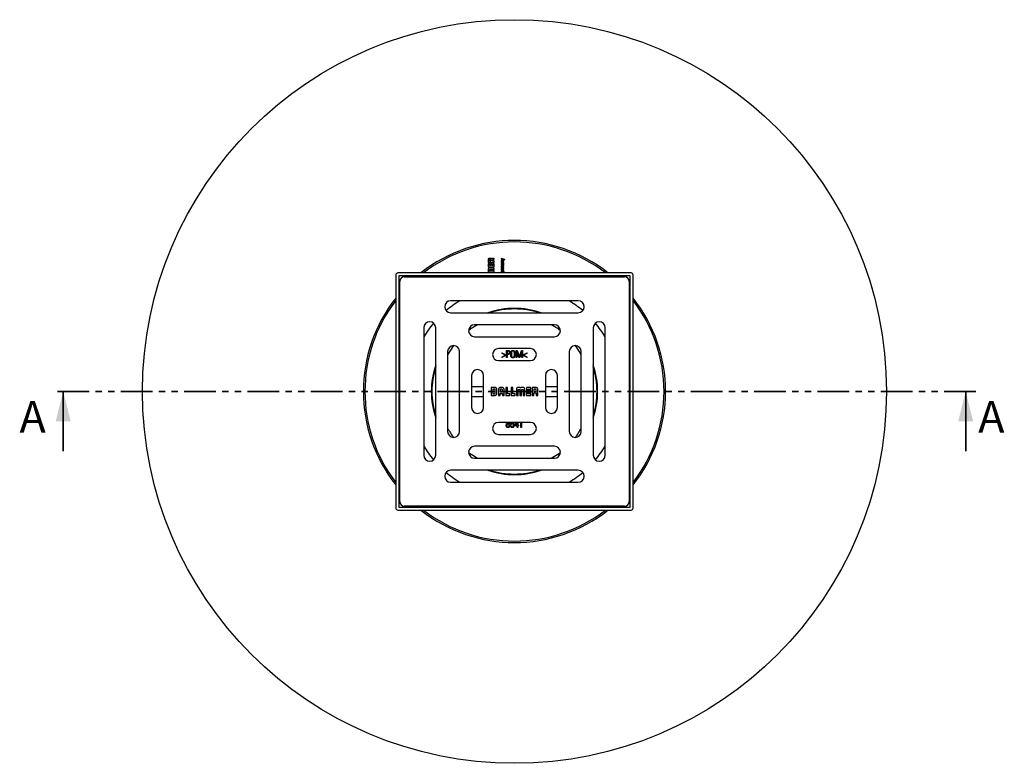
# Model space of a CAD drawing. Units: millimetres. Extents: x 101 to 299, y 5 to 289.
# Drawn here: x 101 to 299, y 5 to 155 of the extents above; entities that cross this region are included whole.
import ezdxf

# ---------------------------------------------------------------- set-up
doc = ezdxf.new("R2010")
doc.units = ezdxf.units.MM
doc.linetypes.add('SLD-Durchgehend', pattern=[0])
doc.linetypes.add('SLD-Phantom', pattern=[12.7, 6.35, -1.27, 1.27, -1.27, 1.27, -1.27])
doc.styles.add('SLDTEXTSTYLE0', font='TXT', dxfattribs={"width": 0.75})

msp = doc.modelspace()

# ---------------------------------------------------------------- linework, layer by layer
at = {"color": 7, "linetype": 'SLD-Durchgehend', "lineweight": 25}
for p, q in [((196.562, 106.699), (196.209, 106.699)), ((196.562, 106.461), (196.562, 106.699)), ((198.005, 106.699), (198.005, 106.636)), ((198.739, 106.479), (198.005, 106.699)), ((198.005, 106.636), (198.441, 106.511)), ((195.359, 106.374), (195.359, 105.87)), ((195.359, 105.87), (196.562, 105.87)), ((195.618, 105.638), (195.359, 105.638)), ((195.359, 105.638), (195.359, 104.983)), ((195.359, 104.983), (196.562, 104.983)), ((195.616, 106.128), (195.938, 106.128)), ((195.618, 105.242), (195.618, 105.638)), ((195.831, 105.242), (195.618, 105.242)), ((196.562, 104.748), (195.72, 104.749)), ((195.831, 105.638), (195.831, 105.242)), ((196.09, 105.638), (195.831, 105.638)), ((195.938, 106.128), (195.938, 106.344)), ((196.09, 105.242), (196.09, 105.638)), ((196.304, 105.242), (196.09, 105.242)), ((196.181, 106.129), (196.181, 106.341)), ((196.562, 106.129), (196.181, 106.129)), ((196.303, 106.461), (196.562, 106.461)), ((196.562, 105.638), (196.304, 105.638)), ((196.304, 105.638), (196.304, 105.242)), ((196.562, 105.87), (196.562, 106.129)), ((196.562, 104.983), (196.562, 105.638)), ((196.562, 104.492), (196.562, 104.748)), ((198.441, 106.508), (198.005, 106.379)), ((198.005, 106.31), (198.538, 106.479)), ((198.005, 106.379), (198.005, 106.31)), ((198.07, 105.938), (198.005, 105.938)), ((198.005, 105.938), (198.005, 105.874)), ((198.005, 105.874), (198.537, 105.874)), ((198.005, 104.715), (198.005, 104.658)), ((198.07, 104.715), (198.005, 104.715)), ((198.07, 105.94), (198.07, 105.938)), ((198.07, 104.717), (198.07, 104.715)), ((198.137, 105.376), (198.137, 105.444)), ((198.537, 105.235), (198.141, 105.235)), ((198.156, 105.171), (198.537, 105.171)), ((198.156, 104.915), (198.537, 104.915)), ((198.537, 104.722), (198.195, 104.722)), ((198.537, 105.938), (198.203, 105.938)), ((198.362, 105.656), (198.265, 105.656)), ((198.441, 106.511), (198.441, 106.508)), ((198.472, 105.658), (198.472, 105.66)), ((198.472, 105.66), (198.537, 105.66)), ((198.537, 106.151), (198.537, 106.214)), ((198.537, 105.874), (198.537, 105.938)), ((198.537, 105.66), (198.537, 105.725)), ((198.537, 105.171), (198.537, 105.235)), ((198.537, 104.915), (198.537, 104.978)), ((198.537, 104.658), (198.537, 104.722)), ((198.538, 106.479), (198.739, 106.417)), ((198.739, 106.417), (198.739, 106.479)), ((176.848, 103.395), (176.848, 56.595)), ((224.048, 103.795), (177.248, 103.795)), ((223.848, 103.195), (177.448, 103.195)), ((177.448, 103.195), (177.448, 56.795)), ((178.548, 102.995), (222.748, 102.995)), ((195.359, 104.407), (195.36, 104.282)), ((195.36, 103.947), (195.359, 103.823)), ((195.359, 103.823), (195.36, 103.795)), ((195.69, 104.492), (196.562, 104.492)), ((196.562, 104.245), (195.69, 104.245)), ((195.69, 103.985), (196.562, 103.985)), ((196.562, 103.985), (196.562, 104.245)), ((198.058, 104.561), (197.994, 104.561)), ((198.005, 104.658), (198.537, 104.658)), ((198.005, 104.412), (198.005, 104.349)), ((198.076, 104.412), (198.005, 104.412)), ((198.005, 104.349), (198.537, 104.349)), ((198.076, 104.415), (198.076, 104.412)), ((198.537, 104.412), (198.195, 104.412)), ((198.234, 103.905), (198.234, 104.146)), ((198.284, 103.905), (198.284, 104.209)), ((198.375, 104.209), (198.375, 104.142)), ((198.537, 104.349), (198.537, 104.412)), ((223.848, 56.795), (223.848, 103.195)), ((224.448, 56.595), (224.448, 103.395)), ((177.648, 57.895), (177.648, 102.095)), ((223.648, 102.095), (223.648, 57.895)), ((213.448, 98.195), (187.848, 98.195)), ((187.848, 95.795), (213.448, 95.795)), ((208.648, 93.395), (192.648, 93.395)), ((182.448, 92.795), (182.448, 67.195)), ((184.848, 67.195), (184.848, 92.795)), ((192.648, 90.995), (208.648, 90.995)), ((216.448, 92.795), (216.448, 67.195)), ((218.848, 67.195), (218.848, 92.795)), ((187.248, 87.995), (187.248, 71.995)), ((189.648, 71.995), (189.648, 87.995)), ((203.848, 88.595), (197.448, 88.595)), ((198.093, 87.674), (198.093, 87.782)), ((198.093, 87.782), (198.889, 87.332)), ((198.782, 87.299), (198.093, 87.674)), ((198.093, 86.903), (198.782, 87.29)), ((198.889, 87.247), (198.093, 86.795)), ((198.093, 86.795), (198.093, 86.903)), ((198.782, 87.29), (198.782, 87.299)), ((198.889, 87.332), (198.889, 87.247)), ((199.051, 88.195), (199.439, 88.195)), ((199.051, 86.795), (199.051, 88.195)), ((199.177, 88.087), (199.177, 87.549)), ((199.408, 88.087), (199.177, 88.087)), ((199.177, 87.549), (199.41, 87.549)), ((199.177, 87.441), (199.177, 86.795)), ((199.416, 87.441), (199.177, 87.441)), ((201.007, 86.795), (201.007, 88.195)), ((201.007, 88.195), (201.217, 88.195)), ((201.552, 86.795), (201.133, 88.075)), ((201.133, 88.075), (201.133, 86.795)), ((201.217, 88.195), (201.625, 86.931)), ((201.625, 86.931), (201.629, 86.931)), ((201.629, 86.931), (202.032, 88.195)), ((202.102, 88.075), (201.694, 86.795)), ((202.032, 88.195), (202.228, 88.195)), ((202.102, 86.795), (202.102, 88.075)), ((202.228, 88.195), (202.228, 86.795)), ((202.407, 87.332), (203.203, 87.782)), ((202.407, 87.247), (202.407, 87.332)), ((203.203, 86.795), (202.407, 87.247)), ((203.203, 87.674), (202.515, 87.299)), ((202.515, 87.299), (202.515, 87.289)), ((202.515, 87.289), (203.203, 86.903)), ((203.203, 87.782), (203.203, 87.674)), ((203.203, 86.903), (203.203, 86.795)), ((211.648, 87.995), (211.648, 71.995)), ((214.048, 71.995), (214.048, 87.995)), ((197.448, 86.195), (203.848, 86.195)), ((199.177, 86.795), (199.051, 86.795)), ((201.133, 86.795), (201.007, 86.795)), ((201.694, 86.795), (201.552, 86.795)), ((202.228, 86.795), (202.102, 86.795)), ((192.048, 83.195), (192.048, 76.795)), ((194.448, 76.795), (194.448, 83.195)), ((206.848, 83.195), (206.848, 76.795)), ((209.248, 76.795), (209.248, 83.195)), ((192.048, 80.995), (194.448, 80.995)), ((206.848, 80.995), (209.248, 80.995)), ((192.048, 78.995), (194.448, 78.995)), ((196.664, 80.795), (195.998, 80.795)), ((195.998, 80.795), (195.998, 79.195)), ((195.998, 79.195), (196.627, 79.195)), ((196.643, 80.454), (196.341, 80.454)), ((196.341, 80.454), (196.341, 79.539)), ((196.341, 79.539), (196.645, 79.539)), ((196.799, 79.674), (196.799, 80.299)), ((197.123, 79.662), (197.123, 80.315)), ((197.427, 80.323), (197.427, 79.195)), ((197.427, 79.195), (197.771, 79.195)), ((197.771, 80.305), (197.771, 79.913)), ((197.771, 79.913), (198.238, 79.913)), ((197.771, 79.195), (197.771, 79.572)), ((197.771, 79.572), (198.238, 79.572)), ((198.101, 80.795), (197.906, 80.795)), ((198.083, 80.453), (197.926, 80.453)), ((198.238, 79.913), (198.238, 80.291)), ((198.238, 79.572), (198.238, 79.193)), ((198.238, 79.193), (198.582, 79.193)), ((198.582, 79.193), (198.582, 80.315)), ((199.254, 80.793), (198.91, 80.793)), ((198.91, 80.793), (198.91, 79.194)), ((198.91, 79.194), (199.728, 79.194)), ((199.254, 79.538), (199.254, 80.793)), ((199.728, 79.538), (199.254, 79.538)), ((199.728, 79.194), (199.728, 79.538)), ((200.309, 80.793), (199.965, 80.793)), ((199.965, 80.793), (199.965, 79.194)), ((199.965, 79.194), (200.784, 79.194)), ((200.309, 79.538), (200.309, 80.793)), ((200.784, 79.538), (200.309, 79.538)), ((200.784, 79.194), (200.784, 79.538)), ((201.033, 80.314), (201.034, 79.194)), ((201.034, 79.194), (201.376, 79.194)), ((201.376, 79.194), (201.376, 80.354)), ((201.423, 80.422), (201.657, 80.422)), ((201.653, 80.793), (201.488, 80.793)), ((201.703, 80.354), (201.703, 79.194)), ((201.703, 79.194), (201.705, 79.194)), ((201.705, 79.194), (202.051, 79.194)), ((202.051, 79.194), (202.051, 80.354)), ((202.097, 80.421), (202.33, 80.421)), ((202.264, 80.793), (202.099, 80.793)), ((202.378, 80.354), (202.378, 79.194)), ((202.378, 79.194), (202.719, 79.194)), ((202.719, 79.194), (202.719, 80.314)), ((203.9, 80.793), (203.029, 80.793)), ((203.029, 80.793), (203.029, 79.194)), ((203.029, 79.194), (203.9, 79.194)), ((203.373, 80.45), (203.9, 80.45)), ((203.373, 80.166), (203.373, 80.45)), ((203.9, 80.166), (203.373, 80.166)), ((203.373, 79.538), (203.373, 79.822)), ((203.373, 79.822), (203.9, 79.822)), ((203.9, 79.538), (203.373, 79.538)), ((203.9, 80.45), (203.9, 80.793)), ((203.9, 79.822), (203.9, 80.166)), ((203.9, 79.194), (203.9, 79.538)), ((204.208, 80.793), (204.208, 79.194)), ((204.877, 80.793), (204.208, 80.793)), ((204.208, 79.194), (204.551, 79.194)), ((204.836, 80.453), (204.551, 80.453)), ((204.551, 80.453), (204.551, 80.024)), ((204.551, 80.024), (204.837, 80.024)), ((204.551, 79.701), (204.834, 79.701)), ((204.551, 79.194), (204.551, 79.701)), ((204.993, 80.18), (204.993, 80.297)), ((204.993, 79.539), (204.993, 79.193)), ((204.993, 79.193), (205.31, 79.193)), ((205.31, 79.193), (205.31, 79.663)), ((206.848, 78.995), (209.248, 78.995)), ((203.848, 73.795), (197.448, 73.795)), ((199.214, 73.506), (199.21, 73.51)), ((199.497, 73.504), (199.497, 73.5)), ((199.895, 73.125), (200.02, 73.125)), ((199.912, 73.407), (199.912, 73.795)), ((200.022, 73.407), (199.912, 73.407)), ((200.02, 73.795), (200.02, 73.553)), ((200.702, 73.247), (200.962, 73.795)), ((200.702, 73.136), (200.702, 73.247)), ((201.205, 73.136), (200.702, 73.136)), ((201.09, 73.795), (200.81, 73.235)), ((200.81, 73.235), (201.205, 73.244)), ((201.205, 73.244), (201.205, 73.795)), ((201.205, 72.795), (201.205, 73.136)), ((201.312, 73.795), (201.312, 73.244)), ((201.312, 73.244), (201.471, 73.244)), ((201.471, 73.136), (201.312, 73.136)), ((201.312, 73.136), (201.312, 72.795)), ((201.471, 73.244), (201.471, 73.136)), ((201.923, 72.795), (201.923, 73.795)), ((202.03, 73.795), (202.03, 72.795)), ((197.448, 71.395), (203.848, 71.395)), ((201.312, 72.795), (201.205, 72.795)), ((202.03, 72.795), (201.923, 72.795)), ((208.648, 68.995), (192.648, 68.995)), ((192.648, 66.595), (208.648, 66.595)), ((213.448, 64.195), (187.848, 64.195)), ((187.848, 61.795), (213.448, 61.795)), ((177.248, 56.195), (224.048, 56.195)), ((177.448, 56.795), (223.848, 56.795)), ((222.748, 56.995), (178.548, 56.995))]:
    msp.add_line(p, q, dxfattribs=at)
at = {"color": 7, "linetype": 'SLD-Phantom', "lineweight": 35}
msp.add_line((293.152, 79.995), (108.144, 79.995), dxfattribs=at)
at = {"color": 7, "linetype": 'SLD-Durchgehend', "lineweight": 35}
for p, q in [((110.144, 67.995), (110.144, 79.995)), ((291.152, 67.995), (291.152, 79.995))]:
    msp.add_line(p, q, dxfattribs=at)
at = {"color": 7, "linetype": 'SLD-Durchgehend', "lineweight": 25, "flags": 128}
for points in [[(188.423, 89.195), (187.652, 88.068), (187.248, 87.379)], [(188.423, 89.195), (187.652, 88.068), (187.248, 87.379)], [(214.048, 87.379), (213.645, 88.068), (212.874, 89.195)], [(214.048, 87.379), (213.645, 88.068), (212.874, 89.195)], [(191.449, 67.77), (192.264, 67.197), (193.264, 66.595)], [(191.449, 67.77), (192.264, 67.197), (193.264, 66.595)], [(208.033, 66.595), (209.033, 67.197), (209.848, 67.77)], [(208.033, 66.595), (209.033, 67.197), (209.848, 67.77)]]:
    msp.add_lwpolyline(points, dxfattribs=at)
at = {"color": 7, "linetype": 'SLD-Durchgehend', "lineweight": 25}
msp.add_circle((200.648, 79.995), 74.6, dxfattribs=at)
for centre, radius, start, end in [((200.648, 79.995), 30.3, 51.76496, 128.23504), ((200.648, 79.995), 30, 52.49812, 127.50188), ((177.248, 103.395), 0.4, 90, 180), ((178.548, 102.095), 0.9, 90, 180), ((222.748, 102.095), 0.9, 0, 90), ((224.048, 103.395), 0.4, 0, 90), ((200.648, 79.995), 30.3, 141.76496, 218.23504), ((200.648, 79.995), 30.3, 0, 38.23504), ((200.648, 79.995), 30, 142.49812, 217.50188), ((187.848, 96.995), 1.2, 90, 270), ((200.648, 79.995), 21.24, 121.03263, 130.21023), ((200.648, 79.995), 21.24, 49.78977, 58.96737), ((213.448, 96.995), 1.2, 270, 90), ((200.648, 79.995), 30, 0, 37.50188), ((200.648, 79.995), 16.681, 71.29761, 108.70239), ((200.648, 79.995), 16.56, 72.57433, 107.42567), ((183.648, 92.795), 1.2, 360, 180), ((200.648, 79.995), 21.24, 139.78977, 148.92092), ((192.648, 92.195), 1.2, 90, 270), ((200.648, 79.995), 15.3, 118.85819, 126.96234), ((200.648, 79.995), 15.3, 53.03766, 61.14181), ((208.648, 92.195), 1.2, 270, 90), ((217.648, 92.795), 1.2, 0, 180), ((200.648, 79.995), 21.24, 31.07908, 40.21023), ((188.448, 87.995), 1.2, 0, 180), ((212.848, 87.995), 1.2, 0, 180), ((197.448, 87.395), 1.2, 90, 270), ((203.848, 87.395), 1.2, 270, 90), ((200.648, 79.995), 16.681, 161.29761, 180), ((200.648, 79.995), 16.56, 162.57433, 197.42567), ((200.648, 79.995), 16.681, 341.29761, 18.70239), ((200.648, 79.995), 16.56, 342.57433, 17.42567), ((193.248, 83.195), 1.2, 0, 180), ((208.048, 83.195), 1.2, 0, 180), ((200.648, 79.995), 16.681, 180, 198.70239), ((200.648, 79.995), 30.3, 321.76496, 0), ((200.648, 79.995), 30, 322.49812, 0), ((193.248, 76.795), 1.2, 180, 0), ((208.048, 76.795), 1.2, 180, 0), ((197.448, 72.595), 1.2, 90, 270), ((203.848, 72.595), 1.2, 270, 90), ((200.648, 79.995), 15.3, 208.85819, 216.96234), ((188.448, 71.995), 1.2, 180, 0), ((212.848, 71.995), 1.2, 180, 0), ((200.648, 79.995), 15.3, 323.03766, 331.14181), ((183.648, 67.195), 1.2, 180, 0), ((200.648, 79.995), 21.24, 211.07908, 220.21023), ((192.648, 67.795), 1.2, 90, 270), ((208.648, 67.795), 1.2, 270, 90), ((217.648, 67.195), 1.2, 180, 0), ((200.648, 79.995), 21.24, 319.78977, 328.92092), ((187.848, 62.995), 1.2, 90, 270), ((200.648, 79.995), 21.24, 229.78977, 238.96737), ((200.648, 79.995), 16.681, 251.29761, 288.70239), ((200.648, 79.995), 16.56, 252.57433, 270), ((200.648, 79.995), 16.56, 270, 287.42567), ((200.648, 79.995), 21.24, 301.03263, 310.21023), ((213.448, 62.995), 1.2, 270, 90), ((178.548, 57.895), 0.9, 180, 270), ((222.748, 57.895), 0.9, 270, 0), ((177.248, 56.595), 0.4, 180, 270), ((200.648, 79.995), 30.3, 231.76496, 308.23504), ((200.648, 79.995), 30, 232.49812, 307.50188), ((224.048, 56.595), 0.4, 270, 0)]:
    msp.add_arc(centre, radius, start, end, dxfattribs=at)
for points, knots in [([(195.697, 106.699), (195.661, 106.698), (195.597, 106.697), (195.511, 106.679), (195.446, 106.647), (195.392, 106.59), (195.361, 106.494), (195.36, 106.417), (195.359, 106.374)], [0, 0, 0, 0, 0.194087, 0.3469018, 0.4705334, 0.5810235, 0.7663554, 1, 1, 1, 1]), ([(195.874, 106.699), (195.844, 106.699), (195.785, 106.699), (195.726, 106.699), (195.697, 106.699)], [0, 0, 0, 0, 0.5019439, 1, 1, 1, 1]), ([(196.04, 106.607), (196.032, 106.618), (196.015, 106.643), (195.978, 106.673), (195.929, 106.695), (195.893, 106.698), (195.874, 106.699)], [0, 0, 0, 0, 0.199177, 0.462564, 0.7086318, 1, 1, 1, 1]), ([(196.209, 106.699), (196.192, 106.698), (196.159, 106.696), (196.117, 106.681), (196.083, 106.659), (196.057, 106.634), (196.045, 106.615), (196.04, 106.607)], [0, 0, 0, 0, 0.2587344, 0.4770428, 0.6655583, 0.853865, 1, 1, 1, 1]), ([(195.72, 104.749), (195.682, 104.749), (195.613, 104.748), (195.521, 104.733), (195.451, 104.704), (195.401, 104.656), (195.373, 104.589), (195.361, 104.504), (195.36, 104.442), (195.359, 104.407)], [0, 0, 0, 0, 0.19475232, 0.3460297, 0.46533688, 0.56986334, 0.68577972, 0.82595199, 1, 1, 1, 1]), ([(195.821, 106.461), (195.781, 106.464), (195.73, 106.469), (195.67, 106.447), (195.643, 106.424), (195.622, 106.393), (195.61, 106.33), (195.617, 106.241), (195.616, 106.165), (195.616, 106.128)], [0, 0, 0, 0, 0.2403123, 0.3115068, 0.3823511, 0.4558065, 0.5367055, 0.7725459, 1, 1, 1, 1]), ([(195.938, 106.344), (195.935, 106.361), (195.929, 106.395), (195.898, 106.433), (195.86, 106.457), (195.834, 106.46), (195.821, 106.461)], [0, 0, 0, 0, 0.2882396, 0.5667986, 0.7825185, 1, 1, 1, 1]), ([(196.181, 106.341), (196.181, 106.353), (196.182, 106.375), (196.189, 106.404), (196.202, 106.427), (196.224, 106.447), (196.259, 106.459), (196.287, 106.46), (196.303, 106.461)], [0, 0, 0, 0, 0.1785448, 0.3256324, 0.4517429, 0.5695536, 0.76554, 1, 1, 1, 1]), ([(198.537, 106.214), (198.455, 106.214), (198.332, 106.214), (198.193, 106.214), (198.12, 106.213), (198.078, 106.205), (198.042, 106.186), (198.016, 106.16), (197.997, 106.118), (197.992, 106.073), (197.997, 106.033), (198.01, 106), (198.034, 105.967), (198.058, 105.949), (198.07, 105.94)], [0, 0, 0, 0, 0.3139309, 0.4708964, 0.5282201, 0.592304, 0.6351756, 0.6796384, 0.7300395, 0.8082587, 0.8480718, 0.8857498, 0.9417495, 1, 1, 1, 1]), ([(198.537, 105.725), (198.496, 105.723), (198.412, 105.717), (198.284, 105.72), (198.191, 105.719), (198.122, 105.72), (198.081, 105.715), (198.036, 105.691), (198.006, 105.649), (197.994, 105.592), (197.993, 105.527), (198.005, 105.466), (198.031, 105.423), (198.059, 105.398), (198.095, 105.381), (198.122, 105.378), (198.137, 105.376)], [0, 0, 0, 0, 0.13787371, 0.27844259, 0.42153389, 0.44851987, 0.50726243, 0.55375944, 0.61426342, 0.67149526, 0.74400203, 0.8302341, 0.87031122, 0.91005059, 0.95215707, 1, 1, 1, 1]), ([(198.141, 105.235), (198.121, 105.232), (198.083, 105.229), (198.033, 105.201), (198, 105.154), (197.992, 105.102), (197.998, 105.055), (198.014, 105.018), (198.041, 104.986), (198.065, 104.972), (198.077, 104.965)], [0, 0, 0, 0, 0.1537988, 0.2911225, 0.4256606, 0.5789147, 0.6872022, 0.7890338, 0.8913051, 1, 1, 1, 1]), ([(198.077, 104.965), (198.065, 104.96), (198.041, 104.949), (198.014, 104.92), (197.998, 104.884), (197.992, 104.844), (197.998, 104.804), (198.019, 104.755), (198.05, 104.732), (198.07, 104.717)], [0, 0, 0, 0, 0.1284063, 0.2515258, 0.3754485, 0.504257, 0.6380756, 0.7613462, 1, 1, 1, 1]), ([(198.203, 105.938), (198.187, 105.938), (198.158, 105.939), (198.12, 105.949), (198.09, 105.964), (198.062, 105.988), (198.042, 106.031), (198.044, 106.079), (198.064, 106.118), (198.095, 106.139), (198.131, 106.15), (198.197, 106.152), (198.333, 106.15), (198.455, 106.15), (198.537, 106.151)], [0, 0, 0, 0, 0.0612557, 0.1117913, 0.1542081, 0.1911716, 0.2571898, 0.327514, 0.3752842, 0.4210657, 0.4697823, 0.5200785, 0.6800523, 1, 1, 1, 1]), ([(198.137, 105.444), (198.128, 105.444), (198.112, 105.445), (198.09, 105.453), (198.073, 105.466), (198.057, 105.486), (198.046, 105.515), (198.044, 105.55), (198.047, 105.582), (198.055, 105.609), (198.081, 105.644), (198.143, 105.658), (198.191, 105.657), (198.215, 105.656)], [0, 0, 0, 0, 0.0651327, 0.1227361, 0.1766197, 0.2301598, 0.3146019, 0.4097073, 0.4925636, 0.5612959, 0.6223802, 0.8185869, 1, 1, 1, 1]), ([(198.537, 104.978), (198.459, 104.979), (198.34, 104.981), (198.193, 104.973), (198.109, 104.99), (198.063, 105.025), (198.046, 105.061), (198.043, 105.092), (198.048, 105.117), (198.059, 105.135), (198.079, 105.154), (198.113, 105.168), (198.142, 105.17), (198.156, 105.171)], [0, 0, 0, 0, 0.3321638, 0.5044612, 0.6278152, 0.6860914, 0.7451829, 0.7875313, 0.8199709, 0.8491552, 0.8776724, 0.9373043, 1, 1, 1, 1]), ([(198.195, 104.722), (198.177, 104.723), (198.142, 104.725), (198.093, 104.744), (198.06, 104.773), (198.047, 104.805), (198.044, 104.83), (198.046, 104.853), (198.056, 104.877), (198.08, 104.899), (198.117, 104.912), (198.143, 104.914), (198.156, 104.915)], [0, 0, 0, 0, 0.1464132, 0.2895114, 0.4249115, 0.4949795, 0.5722201, 0.631516, 0.6841394, 0.783894, 0.8898671, 1, 1, 1, 1]), ([(198.215, 105.656), (198.216, 105.603), (198.217, 105.528), (198.244, 105.437), (198.28, 105.39), (198.333, 105.364), (198.381, 105.359), (198.428, 105.362), (198.468, 105.373), (198.506, 105.396), (198.533, 105.431), (198.547, 105.473), (198.549, 105.515), (198.543, 105.563), (198.522, 105.616), (198.489, 105.644), (198.472, 105.658)], [0, 0, 0, 0, 0.1958437, 0.2731029, 0.3473126, 0.4086989, 0.4843838, 0.5257136, 0.5823339, 0.6346778, 0.6863287, 0.7418851, 0.7983658, 0.8410547, 0.9201543, 1, 1, 1, 1]), ([(198.265, 105.656), (198.265, 105.614), (198.265, 105.552), (198.288, 105.472), (198.331, 105.434), (198.375, 105.427), (198.408, 105.428), (198.436, 105.434), (198.463, 105.447), (198.485, 105.471), (198.497, 105.503), (198.498, 105.538), (198.488, 105.576), (198.466, 105.609), (198.436, 105.635), (198.401, 105.652), (198.375, 105.655), (198.362, 105.656)], [0, 0, 0, 0, 0.18951548, 0.27846504, 0.36323783, 0.432374, 0.47448516, 0.50988072, 0.55955937, 0.60764519, 0.65334684, 0.70805468, 0.76708758, 0.82538717, 0.88366647, 0.94182509, 1, 1, 1, 1]), ([(195.36, 104.282), (195.361, 104.265), (195.362, 104.233), (195.378, 104.19), (195.4, 104.156), (195.425, 104.131), (195.444, 104.119), (195.452, 104.113)], [0, 0, 0, 0, 0.258481, 0.4766972, 0.6652784, 0.8537611, 1, 1, 1, 1]), ([(195.452, 104.113), (195.441, 104.106), (195.416, 104.088), (195.386, 104.051), (195.364, 104.002), (195.361, 103.967), (195.36, 103.947)], [0, 0, 0, 0, 0.1989401, 0.4622744, 0.708414, 1, 1, 1, 1]), ([(195.639, 103.795), (195.64, 103.827), (195.641, 103.882), (195.635, 103.941), (195.641, 103.971), (195.645, 103.975), (195.646, 103.977)], [0, 0, 0, 0, 0.5160038, 0.9116933, 0.9576958, 1, 1, 1, 1]), ([(195.647, 104.253), (195.645, 104.255), (195.642, 104.259), (195.64, 104.266), (195.639, 104.274), (195.639, 104.317), (195.641, 104.382), (195.636, 104.447), (195.641, 104.478), (195.645, 104.482), (195.647, 104.485)], [0, 0, 0, 0, 0.03010205, 0.06228211, 0.09512479, 0.13262231, 0.61320054, 0.92674747, 0.96587528, 1, 1, 1, 1]), ([(195.646, 103.977), (195.649, 103.979), (195.654, 103.983), (195.669, 103.985), (195.681, 103.985), (195.69, 103.985)], [0, 0, 0, 0, 0.1906766, 0.4215486, 1, 1, 1, 1]), ([(195.647, 104.485), (195.649, 104.486), (195.654, 104.49), (195.669, 104.492), (195.681, 104.492), (195.69, 104.492)], [0, 0, 0, 0, 0.180699, 0.4131662, 1, 1, 1, 1]), ([(195.69, 104.245), (195.68, 104.245), (195.667, 104.245), (195.652, 104.248), (195.648, 104.252), (195.647, 104.253)], [0, 0, 0, 0, 0.68811583, 0.85188726, 1, 1, 1, 1]), ([(198.284, 104.209), (198.239, 104.209), (198.158, 104.21), (198.063, 104.186), (198.021, 104.141), (198.004, 104.106), (197.994, 104.057), (197.993, 104.004), (198.004, 103.95), (198.027, 103.906), (198.068, 103.872), (198.122, 103.85), (198.187, 103.841), (198.249, 103.842), (198.3, 103.842), (198.353, 103.841), (198.415, 103.843), (198.48, 103.868), (198.52, 103.909), (198.547, 103.968), (198.551, 104.039), (198.539, 104.111), (198.51, 104.159), (198.47, 104.188), (198.426, 104.204), (198.393, 104.207), (198.375, 104.209)], [0, 0, 0, 0, 0.093171, 0.1678291, 0.191441, 0.2172457, 0.2475811, 0.2927525, 0.3259252, 0.3599606, 0.3942321, 0.4327767, 0.4787803, 0.5280994, 0.5616827, 0.5840716, 0.6368715, 0.6891086, 0.7218579, 0.7534049, 0.8199232, 0.8643063, 0.9041226, 0.9316207, 0.9628, 1, 1, 1, 1]), ([(197.994, 104.561), (197.996, 104.544), (197.998, 104.51), (198.022, 104.455), (198.056, 104.43), (198.076, 104.415)], [0, 0, 0, 0, 0.2967995, 0.5773172, 1, 1, 1, 1]), ([(198.234, 104.146), (198.207, 104.145), (198.16, 104.144), (198.104, 104.131), (198.072, 104.109), (198.056, 104.087), (198.046, 104.058), (198.044, 104.025), (198.046, 103.992), (198.056, 103.964), (198.072, 103.941), (198.104, 103.919), (198.16, 103.906), (198.207, 103.905), (198.234, 103.905)], [0, 0, 0, 0, 0.1542893, 0.2744948, 0.326022, 0.3769803, 0.433104, 0.4998575, 0.5667703, 0.6229864, 0.6739837, 0.7255178, 0.8457127, 1, 1, 1, 1]), ([(198.195, 104.412), (198.179, 104.413), (198.149, 104.415), (198.11, 104.433), (198.078, 104.464), (198.058, 104.508), (198.058, 104.543), (198.058, 104.561)], [0, 0, 0, 0, 0.2029521, 0.3834648, 0.554487, 0.7630656, 1, 1, 1, 1]), ([(198.375, 104.142), (198.388, 104.142), (198.412, 104.141), (198.447, 104.128), (198.471, 104.108), (198.487, 104.083), (198.496, 104.055), (198.498, 104.022), (198.494, 103.987), (198.477, 103.956), (198.436, 103.919), (198.365, 103.903), (198.308, 103.904), (198.284, 103.905)], [0, 0, 0, 0, 0.0825455, 0.1572265, 0.2283235, 0.2832908, 0.3430806, 0.4110533, 0.4934013, 0.5644735, 0.6325404, 0.8447196, 1, 1, 1, 1]), ([(199.625, 87.83), (199.624, 87.866), (199.623, 87.939), (199.584, 88.041), (199.495, 88.087), (199.437, 88.087), (199.408, 88.087)], [0, 0, 0, 0, 0.281666, 0.5605208, 0.7786317, 1, 1, 1, 1]), ([(199.41, 87.549), (199.435, 87.55), (199.486, 87.553), (199.556, 87.588), (199.618, 87.683), (199.622, 87.769), (199.625, 87.83)], [0, 0, 0, 0, 0.1875538, 0.373865, 0.5604764, 1, 1, 1, 1]), ([(199.751, 87.853), (199.749, 87.796), (199.745, 87.683), (199.686, 87.525), (199.551, 87.448), (199.461, 87.443), (199.416, 87.441)], [0, 0, 0, 0, 0.2813984, 0.5603736, 0.77922, 1, 1, 1, 1]), ([(199.439, 88.195), (199.49, 88.194), (199.591, 88.192), (199.704, 88.094), (199.747, 87.971), (199.75, 87.892), (199.751, 87.853)], [0, 0, 0, 0, 0.2810301, 0.5580933, 0.7785372, 1, 1, 1, 1]), ([(199.895, 87.486), (199.891, 87.652), (199.886, 87.859), (199.991, 88.084), (200.117, 88.195), (200.242, 88.206), (200.325, 88.213)], [0, 0, 0, 0, 0.50098108, 0.62623966, 0.75128005, 1, 1, 1, 1]), ([(200.325, 86.759), (200.242, 86.766), (200.117, 86.777), (199.991, 86.888), (199.886, 87.112), (199.891, 87.32), (199.895, 87.486)], [0, 0, 0, 0, 0.2487185, 0.3737527, 0.4990238, 1, 1, 1, 1]), ([(200.325, 88.105), (200.292, 88.104), (200.226, 88.101), (200.133, 88.058), (200.072, 87.977), (200.011, 87.786), (200.016, 87.619), (200.02, 87.486)], [0, 0, 0, 0, 0.1251293, 0.2495153, 0.3742354, 0.4993947, 1, 1, 1, 1]), ([(200.02, 87.486), (200.016, 87.353), (200.012, 87.186), (200.072, 86.995), (200.133, 86.914), (200.226, 86.871), (200.292, 86.868), (200.325, 86.867)], [0, 0, 0, 0, 0.500642, 0.6258071, 0.7505545, 0.8748981, 1, 1, 1, 1]), ([(200.325, 88.213), (200.408, 88.206), (200.533, 88.195), (200.66, 88.084), (200.764, 87.859), (200.76, 87.652), (200.756, 87.486)], [0, 0, 0, 0, 0.24874009, 0.37381139, 0.49904716, 1, 1, 1, 1]), ([(200.63, 87.486), (200.634, 87.619), (200.639, 87.786), (200.579, 87.977), (200.517, 88.058), (200.425, 88.101), (200.358, 88.104), (200.325, 88.105)], [0, 0, 0, 0, 0.5006125, 0.625769, 0.7504877, 0.8748722, 1, 1, 1, 1]), ([(200.325, 86.867), (200.358, 86.868), (200.424, 86.871), (200.517, 86.914), (200.579, 86.995), (200.639, 87.186), (200.634, 87.353), (200.63, 87.486)], [0, 0, 0, 0, 0.1251004, 0.2494425, 0.3741884, 0.4993508, 1, 1, 1, 1]), ([(200.756, 87.486), (200.76, 87.32), (200.764, 87.113), (200.66, 86.888), (200.533, 86.777), (200.408, 86.766), (200.325, 86.759)], [0, 0, 0, 0, 0.5009471, 0.626197, 0.7512618, 1, 1, 1, 1]), ([(196.627, 79.195), (196.632, 79.195), (196.641, 79.195), (196.651, 79.195), (196.655, 79.195)], [0, 0, 0, 0, 0.5611492, 1, 1, 1, 1]), ([(196.799, 80.299), (196.796, 80.321), (196.79, 80.365), (196.748, 80.415), (196.698, 80.446), (196.661, 80.451), (196.643, 80.454)], [0, 0, 0, 0, 0.27472505, 0.54944531, 0.77088241, 1, 1, 1, 1]), ([(196.645, 79.539), (196.666, 79.542), (196.707, 79.546), (196.755, 79.581), (196.787, 79.625), (196.795, 79.657), (196.799, 79.674)], [0, 0, 0, 0, 0.2812498, 0.5529773, 0.7707969, 1, 1, 1, 1]), ([(196.655, 79.195), (196.725, 79.198), (196.844, 79.204), (196.943, 79.27), (196.982, 79.296)], [0, 0, 0, 0, 0.59670939, 1, 1, 1, 1]), ([(197.123, 80.315), (197.12, 80.37), (197.116, 80.472), (197.07, 80.609), (196.981, 80.718), (196.838, 80.786), (196.726, 80.792), (196.664, 80.795)], [0, 0, 0, 0, 0.21777754, 0.39846474, 0.5601428, 0.75885384, 1, 1, 1, 1]), ([(196.982, 79.296), (197.006, 79.32), (197.056, 79.37), (197.112, 79.496), (197.118, 79.597), (197.123, 79.662)], [0, 0, 0, 0, 0.2528873, 0.5184621, 1, 1, 1, 1]), ([(197.906, 80.795), (197.851, 80.792), (197.751, 80.788), (197.614, 80.739), (197.506, 80.646), (197.437, 80.501), (197.431, 80.386), (197.427, 80.323)], [0, 0, 0, 0, 0.2125694, 0.3914659, 0.5543779, 0.7563584, 1, 1, 1, 1]), ([(197.926, 80.453), (197.903, 80.45), (197.858, 80.445), (197.807, 80.406), (197.776, 80.358), (197.772, 80.323), (197.771, 80.305)], [0, 0, 0, 0, 0.2919496, 0.5660717, 0.7792502, 1, 1, 1, 1]), ([(198.238, 80.291), (198.236, 80.316), (198.23, 80.363), (198.188, 80.416), (198.137, 80.447), (198.101, 80.451), (198.083, 80.453)], [0, 0, 0, 0, 0.2923591, 0.5666087, 0.7800972, 1, 1, 1, 1]), ([(198.582, 80.315), (198.579, 80.37), (198.574, 80.471), (198.524, 80.608), (198.43, 80.717), (198.281, 80.786), (198.165, 80.791), (198.101, 80.795)], [0, 0, 0, 0, 0.2114135, 0.3895528, 0.552317, 0.7549863, 1, 1, 1, 1]), ([(201.488, 80.793), (201.444, 80.793), (201.364, 80.792), (201.255, 80.777), (201.167, 80.743), (201.099, 80.681), (201.057, 80.588), (201.036, 80.462), (201.034, 80.367), (201.033, 80.314)], [0, 0, 0, 0, 0.1668439, 0.3025425, 0.4150564, 0.519162, 0.6413065, 0.7970414, 1, 1, 1, 1]), ([(201.376, 80.354), (201.375, 80.368), (201.375, 80.385), (201.38, 80.405), (201.383, 80.41), (201.385, 80.412)], [0, 0, 0, 0, 0.6958504, 0.8599558, 1, 1, 1, 1]), ([(201.385, 80.412), (201.387, 80.414), (201.393, 80.418), (201.406, 80.421), (201.416, 80.421), (201.423, 80.422)], [0, 0, 0, 0, 0.2312025, 0.4918311, 1, 1, 1, 1]), ([(201.874, 80.671), (201.864, 80.685), (201.841, 80.718), (201.792, 80.758), (201.727, 80.788), (201.679, 80.791), (201.653, 80.793)], [0, 0, 0, 0, 0.19919113, 0.46255711, 0.70860418, 1, 1, 1, 1]), ([(201.657, 80.422), (201.665, 80.422), (201.678, 80.422), (201.688, 80.415), (201.693, 80.412)], [0, 0, 0, 0, 0.6137455, 1, 1, 1, 1]), ([(201.693, 80.412), (201.695, 80.409), (201.7, 80.402), (201.703, 80.382), (201.703, 80.366), (201.703, 80.354)], [0, 0, 0, 0, 0.1894043, 0.4199152, 1, 1, 1, 1]), ([(202.099, 80.793), (202.076, 80.792), (202.033, 80.79), (201.976, 80.769), (201.931, 80.74), (201.897, 80.707), (201.881, 80.682), (201.874, 80.671)], [0, 0, 0, 0, 0.258514, 0.4767397, 0.6652911, 0.8537277, 1, 1, 1, 1]), ([(202.051, 80.354), (202.051, 80.368), (202.05, 80.385), (202.055, 80.405), (202.059, 80.409), (202.061, 80.412)], [0, 0, 0, 0, 0.6880867, 0.8520806, 1, 1, 1, 1]), ([(202.061, 80.412), (202.064, 80.414), (202.069, 80.418), (202.081, 80.421), (202.091, 80.421), (202.097, 80.421)], [0, 0, 0, 0, 0.2440704, 0.5018258, 1, 1, 1, 1]), ([(202.719, 80.314), (202.718, 80.365), (202.717, 80.457), (202.697, 80.578), (202.659, 80.672), (202.595, 80.738), (202.506, 80.775), (202.393, 80.792), (202.31, 80.793), (202.264, 80.793)], [0, 0, 0, 0, 0.1948363, 0.3461854, 0.4655429, 0.570083, 0.6859659, 0.8260628, 1, 1, 1, 1]), ([(202.33, 80.421), (202.339, 80.421), (202.35, 80.421), (202.363, 80.416), (202.367, 80.413), (202.369, 80.411)], [0, 0, 0, 0, 0.6237436, 0.8187871, 1, 1, 1, 1]), ([(202.369, 80.411), (202.371, 80.409), (202.375, 80.402), (202.378, 80.382), (202.378, 80.366), (202.378, 80.354)], [0, 0, 0, 0, 0.1807043, 0.4132784, 1, 1, 1, 1]), ([(204.834, 79.701), (204.85, 79.701), (204.878, 79.7), (204.917, 79.69), (204.947, 79.673), (204.974, 79.644), (204.991, 79.597), (204.992, 79.559), (204.993, 79.539)], [0, 0, 0, 0, 0.1786988, 0.3258271, 0.4518927, 0.5696191, 0.7655101, 1, 1, 1, 1]), ([(204.993, 80.297), (204.99, 80.319), (204.986, 80.364), (204.947, 80.416), (204.895, 80.448), (204.857, 80.451), (204.836, 80.453)], [0, 0, 0, 0, 0.2709511, 0.5362243, 0.7543071, 1, 1, 1, 1]), ([(204.837, 80.024), (204.86, 80.028), (204.906, 80.036), (204.956, 80.078), (204.987, 80.127), (204.991, 80.162), (204.993, 80.18)], [0, 0, 0, 0, 0.2882526, 0.5667227, 0.7824309, 1, 1, 1, 1]), ([(205.309, 80.345), (205.308, 80.392), (205.306, 80.477), (205.283, 80.591), (205.241, 80.678), (205.165, 80.75), (205.037, 80.79), (204.934, 80.792), (204.877, 80.793)], [0, 0, 0, 0, 0.1941657, 0.347025, 0.4706669, 0.5811375, 0.7664104, 1, 1, 1, 1]), ([(205.187, 79.888), (205.201, 79.898), (205.235, 79.921), (205.275, 79.971), (205.304, 80.036), (205.308, 80.083), (205.31, 80.109)], [0, 0, 0, 0, 0.1992186, 0.4625866, 0.7086379, 1, 1, 1, 1]), ([(205.31, 79.663), (205.308, 79.687), (205.306, 79.729), (205.285, 79.786), (205.256, 79.831), (205.223, 79.865), (205.198, 79.881), (205.187, 79.888)], [0, 0, 0, 0, 0.258606, 0.476874, 0.6654196, 0.853804, 1, 1, 1, 1]), ([(205.31, 80.109), (205.31, 80.149), (205.309, 80.227), (205.309, 80.306), (205.309, 80.345)], [0, 0, 0, 0, 0.5019771, 1, 1, 1, 1]), ([(198.997, 73.165), (198.998, 73.206), (199, 73.29), (199.037, 73.404), (199.119, 73.479), (199.182, 73.497), (199.214, 73.506)], [0, 0, 0, 0, 0.281108, 0.5603097, 0.7797183, 1, 1, 1, 1]), ([(199.356, 72.777), (199.299, 72.78), (199.185, 72.787), (199.051, 72.89), (199.002, 73.031), (198.999, 73.12), (198.997, 73.165)], [0, 0, 0, 0, 0.2804418, 0.558654, 0.7786252, 1, 1, 1, 1]), ([(199.21, 73.51), (199.173, 73.521), (199.099, 73.545), (199.025, 73.658), (199.022, 73.745), (199.02, 73.795)], [0, 0, 0, 0, 0.3041046, 0.6078425, 1, 1, 1, 1]), ([(199.356, 73.459), (199.328, 73.458), (199.272, 73.456), (199.195, 73.415), (199.123, 73.312), (199.123, 73.216), (199.123, 73.148)], [0, 0, 0, 0, 0.1874097, 0.373794, 0.5601942, 1, 1, 1, 1]), ([(199.123, 73.148), (199.125, 73.109), (199.128, 73.032), (199.175, 72.928), (199.264, 72.872), (199.325, 72.868), (199.356, 72.867)], [0, 0, 0, 0, 0.2812369, 0.5602575, 0.7794855, 1, 1, 1, 1]), ([(199.141, 73.811), (199.142, 73.775), (199.145, 73.702), (199.187, 73.606), (199.27, 73.553), (199.327, 73.55), (199.356, 73.549)], [0, 0, 0, 0, 0.28133429, 0.56017854, 0.77946012, 1, 1, 1, 1]), ([(199.356, 73.549), (199.38, 73.55), (199.429, 73.552), (199.496, 73.585), (199.564, 73.669), (199.568, 73.753), (199.571, 73.811)], [0, 0, 0, 0, 0.1875116, 0.374301, 0.5609617, 1, 1, 1, 1]), ([(199.589, 73.148), (199.589, 73.19), (199.589, 73.274), (199.549, 73.388), (199.456, 73.454), (199.389, 73.457), (199.356, 73.459)], [0, 0, 0, 0, 0.2817259, 0.5603223, 0.7794805, 1, 1, 1, 1]), ([(199.715, 73.162), (199.714, 73.105), (199.71, 72.991), (199.624, 72.849), (199.49, 72.783), (199.401, 72.779), (199.356, 72.777)], [0, 0, 0, 0, 0.281239, 0.5590715, 0.7789942, 1, 1, 1, 1]), ([(199.356, 72.867), (199.382, 72.868), (199.434, 72.87), (199.507, 72.905), (199.579, 72.996), (199.585, 73.086), (199.589, 73.148)], [0, 0, 0, 0, 0.1875466, 0.3742818, 0.5609613, 1, 1, 1, 1]), ([(199.697, 73.824), (199.696, 73.786), (199.693, 73.708), (199.661, 73.602), (199.587, 73.528), (199.527, 73.512), (199.497, 73.504)], [0, 0, 0, 0, 0.28103981, 0.5606802, 0.7798992, 1, 1, 1, 1]), ([(199.497, 73.5), (199.538, 73.488), (199.618, 73.463), (199.707, 73.334), (199.712, 73.227), (199.715, 73.162)], [0, 0, 0, 0, 0.2800868, 0.558907, 1, 1, 1, 1]), ([(200.234, 72.777), (200.181, 72.78), (200.076, 72.785), (199.947, 72.872), (199.898, 73.002), (199.896, 73.084), (199.895, 73.125)], [0, 0, 0, 0, 0.2808941, 0.5586379, 0.7787622, 1, 1, 1, 1]), ([(200.02, 73.553), (200.058, 73.587), (200.126, 73.648), (200.217, 73.654), (200.257, 73.657)], [0, 0, 0, 0, 0.5598924, 1, 1, 1, 1]), ([(200.02, 73.125), (200.021, 73.09), (200.022, 73.021), (200.066, 72.928), (200.15, 72.888), (200.205, 72.886), (200.232, 72.885)], [0, 0, 0, 0, 0.2811357, 0.5595327, 0.7789582, 1, 1, 1, 1]), ([(200.228, 73.549), (200.203, 73.547), (200.153, 73.542), (200.089, 73.509), (200.041, 73.464), (200.029, 73.426), (200.022, 73.407)], [0, 0, 0, 0, 0.2801505, 0.5600355, 0.780243, 1, 1, 1, 1]), ([(200.451, 73.218), (200.451, 73.297), (200.452, 73.396), (200.389, 73.494), (200.326, 73.542), (200.267, 73.546), (200.228, 73.549)], [0, 0, 0, 0, 0.4996104, 0.6250179, 0.7505003, 1, 1, 1, 1]), ([(200.232, 72.885), (200.271, 72.888), (200.329, 72.894), (200.388, 72.944), (200.448, 73.042), (200.45, 73.14), (200.451, 73.218)], [0, 0, 0, 0, 0.2490439, 0.3746045, 0.5001443, 1, 1, 1, 1]), ([(200.577, 73.218), (200.575, 73.158), (200.571, 73.039), (200.507, 72.878), (200.375, 72.785), (200.281, 72.78), (200.234, 72.777)], [0, 0, 0, 0, 0.2814021, 0.5603369, 0.7795926, 1, 1, 1, 1]), ([(200.257, 73.657), (200.31, 73.654), (200.391, 73.65), (200.479, 73.588), (200.547, 73.507), (200.577, 73.374), (200.577, 73.27), (200.577, 73.218)], [0, 0, 0, 0, 0.2493758, 0.3744373, 0.4996138, 0.7489195, 1, 1, 1, 1])]:
    msp.add_open_spline(points, degree=3, knots=knots, dxfattribs=at)
at = {"color": 7, "linetype": 'SLD-Durchgehend', "lineweight": 35}
for points in [[(110.144, 79.995), (108.644, 73.995), (111.644, 73.995)], [(291.152, 79.995), (289.652, 73.995), (292.652, 73.995)]]:
    msp.add_solid(points, dxfattribs=at)

# ---------------------------------------------------------------- texts
at = {"color": 7, "linetype": 'Continuous', "char_height": 6.35, "attachment_point": 1, "style": 'SLDTEXTSTYLE0'}
for insert in [(101.381, 78.078), (293.656, 78.078)]:
    msp.add_mtext('A', dxfattribs=dict(at, insert=insert))

doc.saveas('drawing.dxf')
